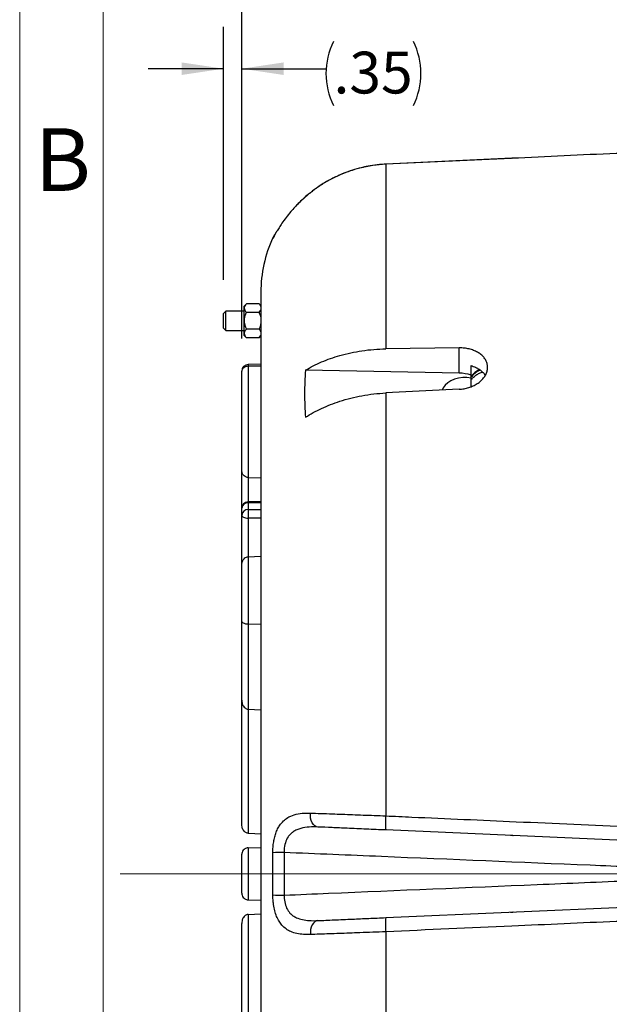
# Model space of a CAD drawing. Units: inches. Extents: x 0 to 16.8, y 0 to 10.8.
# Drawn here: x 0.3 to 1.7, y 6 to 8.4 of the extents above; entities that cross this region are included whole.
import ezdxf
from ezdxf.enums import TextEntityAlignment as Align

# ---------------------------------------------------------------- set-up
doc = ezdxf.new("R2010")
doc.units = ezdxf.units.IN
doc.header["$MEASUREMENT"] = 0
doc.linetypes.add('CENTERX2', pattern=[0.8, 0.5, -0.1, 0.1, -0.1])
doc.layers.add('DIMENSION', color=5, linetype='Continuous')
doc.styles.add('SLDTEXTSTYLE1', font='TXT', dxfattribs={"width": 0.605})
doc.dimstyles.new('SLDDIMSTYLE2', dxfattribs={"dimtxt": 0.1, "dimasz": 0.1, "dimexe": 0, "dimexo": 0.0625, "dimgap": 0.025, "dimtad": 0, "dimtih": 1, "dimtoh": 1, "dimlfac": 8, "dimrnd": 1e-09, "dimzin": 12, "dimdsep": 46, "dimtxsty": 'SLDTEXTSTYLE1', "dimsah": 1, "dimcen": 0.09, "dimadec": 0, "dimazin": 3, "dimtfac": 1, "dimtofl": 0, "dimtmove": 0, "dimatfit": 3, "dimfxl": 1, "dimfrac": 2, "dimtolj": 1, "dimtzin": 12, "dimarcsym": 0})
doc.dimstyles.new('SLDDIMSTYLE3', dxfattribs={"dimtxt": 0.1, "dimasz": 0.1, "dimexe": 0, "dimexo": 0.0625, "dimgap": 0.025, "dimtad": 0, "dimtih": 1, "dimtoh": 1, "dimlfac": 8, "dimrnd": 1e-09, "dimzin": 12, "dimdsep": 46, "dimtxsty": 'SLDTEXTSTYLE1', "dimsah": 1, "dimcen": 0.09, "dimadec": 0, "dimazin": 3, "dimtfac": 1, "dimtmove": 0, "dimatfit": 0, "dimfxl": 1, "dimfrac": 2, "dimtolj": 1, "dimtzin": 12, "dimarcsym": 0})

# ---------------------------------------------------------------- blocks, each defined once
blk = doc.blocks.new('B-Format-EN')
at = {"color": 7, "linetype": 'Continuous', "lineweight": 18}
for p, q in [((0.25, 10.75), (0.25, 0.25)), ((0.45, 10.55), (0.45, 0.45))]:
    blk.add_line(p, q, dxfattribs=at)
at = {"color": 7, "linetype": 'Continuous', "lineweight": 0, "insert": (0.353, 8.1004), "char_height": 0.15, "attachment_point": 2, "style": 'SLDTEXTSTYLE1'}
blk.add_mtext('B', dxfattribs=at)
at = {"color": 7, "linetype": 'Continuous', "lineweight": 0, "style": 'SLDTEXTSTYLE1', "width": 0.605}
for tag, height, p in [('AUTOATTR11', 0.09, (6.5338, 1.7778)), ('AUTOATTR14', 0.09, (8.647, 1.7778)), ('AUTOATTR15', 0.09, (6.1799, 1.5279)), ('AUTOATTR17', 0.09, (8.647, 1.5279)), ('AUTOATTR7', 0.09, (11.8514, 1.5249)), ('AUTOATTR2', 0.09, (13.6749, 1.0564)), ('AUTOATTR9', 0.09, (11.8514, 1.0255)), ('AUTOATTR3', 0.15, (14.1258, 0.4389)), ('AUTOATTR13', 0.15, (12.9559, 0.4361)), ('AUTOATTR4', 0.09, (16.1008, 0.4908))]:
    blk.add_attdef(tag, text='', height=height, dxfattribs=at).set_placement(p, align=Align.BOTTOM_LEFT)
at = {"color": 7, "linetype": 'Continuous', "lineweight": 18, "style": 'SLDTEXTSTYLE1', "width": 0.605}
blk.add_attdef('AUTOATTR5', text='', height=0.15, dxfattribs=at).set_placement((14.265, 1.188), align=Align.BOTTOM_LEFT)
at = {"color": 7, "linetype": 'Continuous', "lineweight": 0}
for tag in ['AUTOATTR0', 'AUTOATTR1', 'AUTOATTR10']:
    blk.add_attdef(tag, (0, 0), '', height=1, dxfattribs=at)
blk = doc.blocks.new('_D_13')
at = {"layer": 'DIMENSION'}
for p, q in [((0.7813, 7.5968), (0.7813, 9.5024)), ((9.6947, 6.6301), (9.6947, 9.5024)), ((0.7813, 9.4024), (4.958, 9.4024)), ((9.6947, 9.4024), (5.0934, 9.4024))]:
    blk.add_line(p, q, dxfattribs=at)
for centre, start, end in [((5.1296, 9.391), 153.4349, 206.5651), ((4.9219, 9.391), 333.4349, 26.5651)]:
    blk.add_arc(centre, 0.1716, start, end, dxfattribs=at)
for points in [[(0.7813, 9.4024), (0.8813, 9.3874), (0.8813, 9.4174)], [(9.6947, 9.4024), (9.5947, 9.4174), (9.5947, 9.3874)]]:
    blk.add_solid(points, dxfattribs=at)
at = {"layer": 'DIMENSION', "insert": (4.9762, 9.4431), "char_height": 0.1, "attachment_point": 1, "style": 'SLDTEXTSTYLE1'}
blk.add_mtext('C', dxfattribs=at)
blk = doc.blocks.new('_D_14')
at = {"layer": 'DIMENSION'}
for p, q in [((0.7376, 7.7373), (0.7376, 8.343)), ((0.7813, 7.5968), (0.7813, 8.343)), ((0.7376, 8.243), (0.5576, 8.243)), ((0.7813, 8.243), (0.9827, 8.243))]:
    blk.add_line(p, q, dxfattribs=at)
for centre, start, end in [((1.1543, 8.2316), 153.4349, 206.5651), ((1.0383, 8.2316), 333.4349, 26.5651)]:
    blk.add_arc(centre, 0.1716, start, end, dxfattribs=at)
for points in [[(0.7376, 8.243), (0.6376, 8.258), (0.6376, 8.228)], [(0.7813, 8.243), (0.8813, 8.228), (0.8813, 8.258)]]:
    blk.add_solid(points, dxfattribs=at)
at = {"layer": 'DIMENSION', "insert": (1.0008, 8.2837), "char_height": 0.1, "attachment_point": 1, "style": 'SLDTEXTSTYLE1'}
blk.add_mtext('.35', dxfattribs=at)

msp = doc.modelspace()

# ---------------------------------------------------------------- linework, layer by layer
at = {"color": 7, "linetype": 'Continuous', "lineweight": 18}
msp.add_line((0.45, 0.45), (0.45, 10.55), dxfattribs=at)
at = {"color": 8, "linetype": 'Continuous', "lineweight": 25}
for p, q in [((1.125706, 8.014332), (1.125822, 8.014233)), ((1.427603, 8.028489), (1.125822, 8.014233)), ((0.855594, 7.837539), (0.855594, 7.838374)), ((0.796544, 7.534981), (0.796544, 7.531387)), ((1.330078, 7.530735), (1.330991, 7.531915)), ((1.348455, 7.523902), (1.34454, 7.519656)), ((0.796544, 7.264539), (0.796544, 7.205929)), ((0.796328, 7.205929), (0.796328, 7.20404)), ((0.826953, 7.20404), (0.796328, 7.20404)), ((0.796328, 7.187546), (0.826953, 7.187546)), ((0.826953, 7.167179), (0.796328, 7.167179)), ((0.796328, 7.167179), (0.796328, 7.075016)), ((0.796544, 6.709733), (0.796544, 6.412803)), ((1.429846, 6.407559), (1.42436, 6.407693)), ((1.429846, 6.407559), (1.430447, 6.407532)), ((1.42436, 6.223928), (1.429846, 6.224062)), ((1.430558, 6.224096), (1.429846, 6.224062)), ((0.796544, 6.218818), (0.796544, 5.922459))]:
    msp.add_line(p, q, dxfattribs=at)
at = {"color": 7, "linetype": 'Continuous', "lineweight": 25}
for p, q in [((1.426587, 8.02836), (1.125707, 8.014329)), ((1.125822, 8.014233), (1.125822, 7.572349)), ((1.436651, 8.028829), (1.428307, 8.02844)), ((0.945247, 7.946135), (0.945352, 7.946122)), ((0.826953, 7.707683), (0.826953, 4.923938)), ((0.743303, 7.662998), (0.737578, 7.657273)), ((0.786953, 7.662998), (0.743303, 7.662998)), ((0.743303, 7.616123), (0.743303, 7.662998)), ((0.792368, 7.679975), (0.786953, 7.67456)), ((0.786953, 7.669871), (0.786953, 7.67456)), ((0.786953, 7.63956), (0.786953, 7.669871)), ((0.822789, 7.679975), (0.792368, 7.679975)), ((0.822789, 7.659768), (0.792368, 7.659768)), ((0.826953, 7.67581), (0.822789, 7.679975)), ((0.737578, 7.621848), (0.737578, 7.657273)), ((0.786953, 7.60925), (0.786953, 7.63956)), ((0.737578, 7.621848), (0.743303, 7.616123)), ((0.743303, 7.616123), (0.786953, 7.616123)), ((0.822789, 7.619353), (0.792368, 7.619353)), ((0.786953, 7.60456), (0.786953, 7.60925)), ((0.786953, 7.60456), (0.792368, 7.599146)), ((0.822789, 7.599146), (0.792368, 7.599146)), ((0.822789, 7.599146), (0.826953, 7.60331)), ((1.301286, 7.574659), (1.125822, 7.572349)), ((1.301286, 7.514339), (1.301286, 7.574659)), ((0.781328, 7.516836), (0.781328, 7.519362)), ((0.826953, 7.535778), (0.796544, 7.534981)), ((0.796544, 7.531387), (0.826953, 7.532124)), ((0.796544, 7.531387), (0.796544, 7.264539)), ((1.301286, 7.514339), (0.933552, 7.521149)), ((1.330078, 7.509368), (1.330078, 7.532258)), ((0.781328, 7.28162), (0.781328, 7.516836)), ((1.330078, 7.502147), (1.330078, 7.509368)), ((1.330078, 7.481956), (1.330078, 7.502147)), ((1.301286, 7.475698), (1.125822, 7.46689)), ((1.125822, 7.46689), (1.125822, 6.454488)), ((0.781328, 7.190929), (0.781328, 7.28162)), ((0.796544, 7.264539), (0.826953, 7.26366)), ((0.781328, 7.174679), (0.781328, 7.190929)), ((0.826953, 7.205929), (0.796328, 7.205929)), ((0.796328, 7.20404), (0.796328, 7.187546)), ((0.781328, 7.054056), (0.781328, 7.174679)), ((0.796328, 7.187546), (0.796328, 7.167179)), ((0.796544, 7.074916), (0.826953, 7.075977)), ((0.796544, 7.074916), (0.796544, 6.913972)), ((0.781328, 6.920166), (0.781328, 7.054056)), ((0.781328, 6.731796), (0.781328, 6.920166)), ((0.796544, 6.913972), (0.826953, 6.913654)), ((0.796544, 6.913972), (0.796544, 6.709733)), ((0.781328, 6.434867), (0.781328, 6.731796)), ((0.796544, 6.709733), (0.826953, 6.708605)), ((0.796544, 6.412803), (0.828203, 6.411616)), ((1.714348, 6.395032), (1.125822, 6.420727)), ((0.796544, 6.378106), (0.826953, 6.378903)), ((0.796544, 6.378106), (0.796544, 6.253514)), ((0.855594, 6.265385), (0.855594, 6.366236)), ((0.882617, 6.366837), (0.882617, 6.264784)), ((0.781328, 6.269134), (0.781328, 6.362487)), ((0.796544, 6.253514), (0.826953, 6.252718)), ((1.125822, 6.210894), (1.714348, 6.236589)), ((0.796544, 6.218818), (0.826953, 6.219958)), ((0.781328, 5.900392), (0.781328, 6.196754)), ((1.125822, 6.177133), (1.125822, 4.956921))]:
    msp.add_line(p, q, dxfattribs=at)
at = {"color": 7, "linetype": 'CENTERX2', "lineweight": 18, "ltscale": 3}
msp.add_line((0.490121, 6.31581), (9.944716, 6.31581), dxfattribs=at)
at = {"color": 8, "linetype": 'Continuous', "lineweight": 25, "flags": 128}
msp.add_lwpolyline([(0.858403, 7.842422), (0.857644, 7.84129), (0.855594, 7.837539)], dxfattribs=at)
at = {"color": 7, "linetype": 'Continuous', "lineweight": 25, "flags": 128}
for points in [[(1.330078, 7.502147), (1.320063, 7.503547), (1.309854, 7.503614), (1.299804, 7.502345), (1.290259, 7.499785), (1.281547, 7.496021), (1.273969, 7.491184), (1.267786, 7.48544), (1.26321, 7.478987), (1.260947, 7.473862)], [(0.781328, 7.174679), (0.781616, 7.173216), (0.78247, 7.171809), (0.783856, 7.170512), (0.785722, 7.169376), (0.787995, 7.168443), (0.790588, 7.16775), (0.793402, 7.167323), (0.796328, 7.167179)], [(0.963399, 6.427819), (0.959524, 6.428622), (0.955861, 6.430658), (0.952559, 6.433844), (0.949751, 6.438051), (0.947552, 6.443109), (0.946051, 6.448812), (0.945307, 6.45493), (0.945352, 6.461215)], [(0.963399, 6.203802), (0.959524, 6.202999), (0.955861, 6.200963), (0.952559, 6.197777), (0.949751, 6.19357), (0.947552, 6.188512), (0.946051, 6.182809), (0.945307, 6.176691), (0.945352, 6.170406)]]:
    msp.add_lwpolyline(points, dxfattribs=at)
at = {"color": 7, "linetype": 'Continuous', "lineweight": 25}
for centre, radius, start, end in [((1.139453, 7.707683), 0.3125, 155.278293, 180), ((0.88398, 7.825305), 0.03125, 135.166056, 155.278293), ((0.796953, 7.519362), 0.015625, 91.5, 180), ((1.29984, 7.420106), 0.094245, 71.285966, 89.121281), ((0.796328, 7.190929), 0.015, 90, 180), ((0.795443, 7.189916), 0.014151, 86.413207, 175.895411), ((0.795337, 7.173524), 0.014057, 85.958569, 175.287184), ((1.309249, 6.437608), 0.184202, 174.741979, 185.258021), ((0.87976, 5.887575), 0.47927, 89.65851, 92.89026), ((0.87976, 6.744045), 0.47927, 267.10974, 270.34149), ((1.309249, 6.194013), 0.184202, 174.741979, 185.258021)]:
    msp.add_arc(centre, radius, start, end, dxfattribs=at)
for points, knots in [([(1.714348, 8.041921), (1.701926, 8.041341), (1.606344, 8.036881), (1.510763, 8.032393), (1.427603, 8.028489)], [0, 0, 0, 0, 0.12995932, 1, 1, 1, 1]), ([(1.125822, 8.014233), (1.115422, 8.013441), (1.094516, 8.011849), (1.065434, 8.005842), (1.038709, 7.997894), (1.014231, 7.98831), (0.990449, 7.976554), (0.967172, 7.962661), (0.952705, 7.951696), (0.945352, 7.946122)], [0, 0, 0, 0, 0.15952496, 0.320679231, 0.453314178, 0.585949381, 0.722433951, 0.858918817, 1, 1, 1, 1]), ([(1.125714, 8.0142), (1.124349, 8.014172), (1.115644, 8.013995), (1.099655, 8.012161), (1.077883, 8.008617), (1.056404, 8.003399), (1.035339, 7.996711), (1.014857, 7.988553), (0.995033, 7.979008), (0.975985, 7.968043), (0.960436, 7.95787), (0.951631, 7.950892), (0.948583, 7.948477)], [0, 0, 0, 0, 0.0213286, 0.13605499, 0.25094721, 0.36596283, 0.48107438, 0.59602798, 0.71016649, 0.82453156, 0.939264, 1, 1, 1, 1]), ([(0.945318, 7.946043), (0.943702, 7.944788), (0.937633, 7.940071), (0.927942, 7.931373), (0.917238, 7.921214), (0.911092, 7.914648), (0.908523, 7.911903)], [0, 0, 0, 0, 0.12173742, 0.45728024, 0.77305411, 1, 1, 1, 1]), ([(0.90838, 7.911545), (0.905089, 7.908), (0.897517, 7.899846), (0.887151, 7.886737), (0.877647, 7.873647), (0.870171, 7.86223), (0.864713, 7.85328), (0.862315, 7.849067), (0.861291, 7.847269)], [0, 0, 0, 0, 0.15204742, 0.34978909, 0.5473058, 0.71234789, 0.87723177, 1, 1, 1, 1]), ([(0.861952, 7.848548), (0.861569, 7.847886), (0.860475, 7.845993), (0.859332, 7.844025), (0.85842, 7.8425), (0.858325, 7.842349), (0.85829, 7.842292)], [0, 0, 0, 0, 0.1768636, 0.50523783, 0.81461106, 1, 1, 1, 1]), ([(0.86145, 7.847555), (0.862089, 7.848702), (0.862829, 7.850028), (0.863916, 7.851832), (0.864064, 7.852076)], [0, 0, 0, 0, 0.8646194, 1, 1, 1, 1]), ([(0.792368, 7.679975), (0.791103, 7.678592), (0.78853, 7.675777), (0.787065, 7.672289), (0.786973, 7.670294), (0.786953, 7.669871)], [0, 0, 0, 0, 0.4323839, 0.87955147, 1, 1, 1, 1]), ([(0.786953, 7.669871), (0.787266, 7.668094), (0.787887, 7.664567), (0.790882, 7.661359), (0.792368, 7.659768)], [0, 0, 0, 0, 0.50399812, 1, 1, 1, 1]), ([(0.792368, 7.659768), (0.791655, 7.658269), (0.788795, 7.652255), (0.787007, 7.645251), (0.786956, 7.639903), (0.786953, 7.63956)], [0, 0, 0, 0, 0.23698001, 0.95115698, 1, 1, 1, 1]), ([(0.826953, 7.674128), (0.826868, 7.674462), (0.82634, 7.676526), (0.824409, 7.678402), (0.822789, 7.679975)], [0, 0, 0, 0, 0.16140957, 1, 1, 1, 1]), ([(0.822789, 7.659768), (0.824156, 7.66114), (0.826046, 7.663039), (0.826756, 7.665116), (0.826953, 7.66569)], [0, 0, 0, 0, 0.72319572, 1, 1, 1, 1]), ([(0.826953, 7.648754), (0.826316, 7.650961), (0.825224, 7.654747), (0.823505, 7.65829), (0.822789, 7.659768)], [0, 0, 0, 0, 0.58298908, 1, 1, 1, 1]), ([(0.786953, 7.63956), (0.787435, 7.635131), (0.788202, 7.628084), (0.79124, 7.621717), (0.792368, 7.619353)], [0, 0, 0, 0, 0.62865187, 1, 1, 1, 1]), ([(0.792368, 7.619353), (0.791103, 7.61797), (0.78853, 7.615156), (0.787065, 7.611667), (0.786973, 7.609673), (0.786953, 7.60925)], [0, 0, 0, 0, 0.4323839, 0.87955147, 1, 1, 1, 1]), ([(0.822789, 7.619353), (0.82397, 7.621703), (0.826083, 7.625906), (0.826687, 7.630561), (0.826953, 7.632613)], [0, 0, 0, 0, 0.559079616, 1, 1, 1, 1]), ([(0.826953, 7.613507), (0.826868, 7.61384), (0.82634, 7.615904), (0.824409, 7.61778), (0.822789, 7.619353)], [0, 0, 0, 0, 0.16140957, 1, 1, 1, 1]), ([(0.786953, 7.60925), (0.787266, 7.607472), (0.787887, 7.603945), (0.790882, 7.600737), (0.792368, 7.599146)], [0, 0, 0, 0, 0.50399812, 1, 1, 1, 1]), ([(0.822789, 7.599146), (0.824156, 7.600519), (0.826046, 7.602417), (0.826756, 7.604494), (0.826953, 7.605069)], [0, 0, 0, 0, 0.72319572, 1, 1, 1, 1]), ([(0.933552, 7.521149), (0.939735, 7.524704), (0.952102, 7.531814), (0.97227, 7.541206), (0.993553, 7.549575), (1.01686, 7.557038), (1.041971, 7.563316), (1.069101, 7.568175), (1.097112, 7.571424), (1.116252, 7.572041), (1.125822, 7.572349)], [0, 0, 0, 0, 0.11459209, 0.22918411, 0.34663971, 0.46409523, 0.59585724, 0.72761914, 0.86380963, 1, 1, 1, 1]), ([(1.301286, 7.475698), (1.305219, 7.476041), (1.313087, 7.476725), (1.32449, 7.479553), (1.335169, 7.483645), (1.344855, 7.488956), (1.353226, 7.495334), (1.360098, 7.502552), (1.365206, 7.510417), (1.368478, 7.518666), (1.369749, 7.527068), (1.36907, 7.535374), (1.366386, 7.54335), (1.361856, 7.550799), (1.355531, 7.557498), (1.347648, 7.563312), (1.338367, 7.568045), (1.32799, 7.571626), (1.316779, 7.573894), (1.307728, 7.574672), (1.302539, 7.574662), (1.301286, 7.574659)], [0, 0, 0, 0, 0.05468085, 0.10936214, 0.16404322, 0.21872426, 0.27343995, 0.32815494, 0.38279124, 0.43742678, 0.4918926, 0.54635835, 0.60072159, 0.65508552, 0.70951736, 0.76394996, 0.81855123, 0.87315266, 0.92786267, 0.9825723, 1, 1, 1, 1]), ([(0.781328, 7.516836), (0.781328, 7.516849), (0.781329, 7.518233), (0.78182, 7.52145), (0.78418, 7.52581), (0.788084, 7.529075), (0.792241, 7.530953), (0.795107, 7.531242), (0.796544, 7.531387)], [0, 0, 0, 0, 0.001934384, 0.211605269, 0.491658041, 0.700362302, 0.849833136, 1, 1, 1, 1]), ([(0.933552, 7.521149), (0.932451, 7.502414), (0.930246, 7.464888), (0.932449, 7.427362), (0.933552, 7.408569)], [0, 0, 0, 0, 0.49922735, 1, 1, 1, 1]), ([(1.330078, 7.532258), (1.333532, 7.531071), (1.340438, 7.528696), (1.349457, 7.523659), (1.356943, 7.517602), (1.36176, 7.512529), (1.363414, 7.509345), (1.363745, 7.508709)], [0, 0, 0, 0, 0.23529771, 0.47059442, 0.70592057, 0.94124317, 1, 1, 1, 1]), ([(1.349971, 7.522879), (1.348979, 7.522405), (1.345058, 7.52053), (1.339099, 7.515974), (1.333363, 7.51082), (1.330826, 7.507205), (1.330078, 7.506139)], [0, 0, 0, 0, 0.12232722, 0.48384047, 0.84782562, 1, 1, 1, 1]), ([(0.933552, 7.408569), (0.939735, 7.412353), (0.952102, 7.419921), (0.97227, 7.43006), (0.993553, 7.439217), (1.01686, 7.447544), (1.041971, 7.454752), (1.069101, 7.460616), (1.097112, 7.464902), (1.116252, 7.466227), (1.125822, 7.46689)], [0, 0, 0, 0, 0.11459209, 0.22918411, 0.34663971, 0.46409523, 0.59585724, 0.72761914, 0.86380963, 1, 1, 1, 1]), ([(0.796544, 7.264539), (0.795173, 7.264699), (0.792439, 7.265018), (0.788404, 7.267076), (0.784409, 7.270807), (0.78188, 7.275985), (0.781329, 7.279886), (0.781328, 7.281607), (0.781328, 7.28162)], [0, 0, 0, 0, 0.13627251, 0.27171214, 0.47408972, 0.76743147, 0.99816113, 1, 1, 1, 1]), ([(0.781328, 7.054056), (0.781328, 7.054074), (0.781329, 7.056057), (0.781823, 7.060664), (0.784191, 7.066917), (0.788099, 7.071602), (0.79225, 7.074292), (0.795111, 7.074707), (0.796544, 7.074916)], [0, 0, 0, 0, 0.00192954, 0.21259631, 0.49326244, 0.70169315, 0.85049545, 1, 1, 1, 1]), ([(0.781328, 6.920166), (0.781328, 6.92016), (0.781329, 6.919576), (0.781823, 6.918216), (0.784191, 6.91636), (0.788099, 6.914963), (0.79225, 6.914159), (0.795111, 6.914034), (0.796544, 6.913972)], [0, 0, 0, 0, 0.00192954, 0.21259631, 0.49326244, 0.70169315, 0.85049545, 1, 1, 1, 1]), ([(0.781328, 6.731796), (0.781328, 6.731778), (0.781329, 6.729543), (0.781879, 6.724487), (0.784408, 6.7178), (0.788403, 6.712995), (0.792438, 6.71035), (0.795173, 6.709939), (0.796544, 6.709733)], [0, 0, 0, 0, 0.00183925, 0.2324683, 0.52576166, 0.72817361, 0.86367061, 1, 1, 1, 1]), ([(0.855594, 6.366236), (0.855693, 6.37063), (0.85589, 6.379418), (0.857456, 6.39228), (0.859972, 6.404403), (0.863511, 6.415672), (0.868096, 6.4258), (0.87445, 6.435909), (0.882995, 6.445017), (0.895341, 6.453371), (0.911095, 6.458989), (0.928457, 6.4614), (0.940352, 6.461269), (0.945352, 6.461215)], [0, 0, 0, 0, 0.068662244, 0.137333803, 0.205832497, 0.274363981, 0.345403052, 0.416485274, 0.517532028, 0.618710156, 0.758464701, 0.898454687, 1, 1, 1, 1]), ([(0.945352, 6.461215), (0.953689, 6.460929), (0.970448, 6.460356), (0.996251, 6.459432), (1.021566, 6.458503), (1.046276, 6.457578), (1.071896, 6.4566), (1.09854, 6.455567), (1.116632, 6.454852), (1.125822, 6.454488)], [0, 0, 0, 0, 0.15952271, 0.3206596, 0.4533267, 0.58599353, 0.72251848, 0.85904316, 1, 1, 1, 1]), ([(0.796544, 6.412803), (0.795179, 6.41301), (0.792458, 6.413421), (0.788427, 6.416073), (0.784414, 6.420904), (0.781881, 6.427596), (0.781329, 6.432651), (0.781328, 6.434849), (0.781328, 6.434867)], [0, 0, 0, 0, 0.13582938, 0.27078007, 0.47518287, 0.77192135, 0.99816066, 1, 1, 1, 1]), ([(1.125822, 6.454488), (1.146612, 6.453562), (1.250558, 6.448932), (1.446732, 6.440196), (1.62212, 6.432388), (1.714348, 6.428282)], [0, 0, 0, 0, 0.1059754, 0.52987698, 1, 1, 1, 1]), ([(0.963399, 6.427819), (0.956387, 6.427956), (0.942225, 6.428233), (0.925511, 6.425754), (0.912895, 6.421452), (0.904561, 6.416886), (0.89756, 6.411065), (0.890789, 6.402816), (0.884991, 6.390335), (0.882628, 6.376831), (0.882619, 6.368932), (0.882617, 6.366837)], [0, 0, 0, 0, 0.17684123, 0.35713068, 0.45031354, 0.54513075, 0.6216934, 0.70022535, 0.82696973, 0.9540988, 1, 1, 1, 1]), ([(1.125822, 6.420727), (1.118041, 6.421067), (1.10248, 6.421746), (1.079194, 6.422763), (1.056097, 6.423771), (1.028323, 6.424984), (0.996439, 6.426376), (0.974489, 6.427334), (0.963399, 6.427819)], [0, 0, 0, 0, 0.13259289, 0.26518605, 0.4016417, 0.53809769, 0.76662809, 1, 1, 1, 1]), ([(0.796544, 6.378106), (0.795119, 6.377952), (0.792276, 6.377643), (0.788141, 6.375646), (0.784222, 6.372152), (0.78183, 6.367462), (0.781329, 6.363998), (0.781328, 6.3625), (0.781328, 6.362487)], [0, 0, 0, 0, 0.14762256, 0.2945277, 0.50201007, 0.78424896, 0.99808449, 1, 1, 1, 1]), ([(1.714348, 6.331952), (1.681127, 6.333347), (1.481547, 6.341724), (1.204302, 6.353355), (0.960283, 6.363582), (0.882617, 6.366837)], [0, 0, 0, 0, 0.11982476, 0.71985738, 1, 1, 1, 1]), ([(0.882617, 6.264784), (0.91808, 6.26627), (1.119896, 6.274727), (1.397139, 6.286354), (1.638923, 6.296503), (1.714348, 6.299669)], [0, 0, 0, 0, 0.127917287, 0.727949909, 1, 1, 1, 1]), ([(0.781328, 6.269134), (0.781328, 6.269121), (0.781329, 6.267623), (0.78183, 6.264158), (0.784222, 6.259469), (0.788141, 6.255975), (0.792276, 6.253978), (0.795119, 6.253669), (0.796544, 6.253514)], [0, 0, 0, 0, 0.00191551, 0.21575104, 0.49798993, 0.7054723, 0.85237744, 1, 1, 1, 1]), ([(0.945352, 6.170406), (0.939735, 6.170358), (0.928488, 6.170263), (0.912875, 6.17245), (0.899005, 6.17675), (0.887122, 6.183411), (0.877663, 6.191823), (0.870139, 6.202065), (0.864303, 6.213645), (0.859889, 6.227163), (0.857206, 6.240806), (0.855826, 6.253726), (0.855671, 6.261499), (0.855594, 6.265385)], [0, 0, 0, 0, 0.11430343, 0.22888294, 0.34289436, 0.44302806, 0.54304785, 0.62662293, 0.71011789, 0.79434002, 0.87848813, 0.93924637, 1, 1, 1, 1]), ([(0.882617, 6.264784), (0.882817, 6.259252), (0.883218, 6.248192), (0.888202, 6.233209), (0.895405, 6.222508), (0.903712, 6.21529), (0.913617, 6.209689), (0.926487, 6.205692), (0.943578, 6.203412), (0.956297, 6.203662), (0.963399, 6.203802)], [0, 0, 0, 0, 0.120300991, 0.240535701, 0.362343421, 0.450586655, 0.541331531, 0.679331533, 0.820932865, 1, 1, 1, 1]), ([(0.796544, 6.218818), (0.795179, 6.218611), (0.792458, 6.2182), (0.788427, 6.215548), (0.784414, 6.210717), (0.781881, 6.204025), (0.781329, 6.19897), (0.781328, 6.196772), (0.781328, 6.196754)], [0, 0, 0, 0, 0.13582938, 0.27078007, 0.47518287, 0.77192135, 0.99816066, 1, 1, 1, 1]), ([(0.963399, 6.203802), (0.969618, 6.204074), (0.982054, 6.204617), (1.002307, 6.205501), (1.02365, 6.206433), (1.051066, 6.20763), (1.085093, 6.209115), (1.112151, 6.210297), (1.125822, 6.210894)], [0, 0, 0, 0, 0.13277074, 0.26554117, 0.40215821, 0.5387749, 0.76696061, 1, 1, 1, 1]), ([(1.714348, 6.203339), (1.701926, 6.202786), (1.606344, 6.198531), (1.410167, 6.189797), (1.226415, 6.181613), (1.125822, 6.177133)], [0, 0, 0, 0, 0.06331883, 0.48722042, 1, 1, 1, 1]), ([(1.125822, 6.177133), (1.115422, 6.176722), (1.094516, 6.175895), (1.065434, 6.174772), (1.038709, 6.173758), (1.014231, 6.172846), (0.990449, 6.17198), (0.967172, 6.171152), (0.952705, 6.170658), (0.945352, 6.170406)], [0, 0, 0, 0, 0.15952496, 0.320679231, 0.453314178, 0.585949381, 0.722433951, 0.858918817, 1, 1, 1, 1])]:
    msp.add_open_spline(points, degree=3, knots=knots, dxfattribs=at)
at = {"color": 8, "linetype": 'Continuous', "lineweight": 25}
for points, knots in [([(0.945352, 7.946122), (0.939754, 7.941445), (0.928543, 7.932078), (0.916224, 7.920294), (0.909919, 7.913262), (0.90838, 7.911545)], [0, 0, 0, 0, 0.42987439, 0.86078706, 1, 1, 1, 1]), ([(0.861291, 7.847269), (0.860893, 7.84658), (0.858977, 7.843266), (0.857256, 7.840091), (0.855815, 7.837619), (0.855668, 7.837566), (0.855594, 7.837539)], [0, 0, 0, 0, 0.0968494, 0.46638368, 0.73320196, 1, 1, 1, 1]), ([(1.35166, 7.521537), (1.350698, 7.521135), (1.346626, 7.51943), (1.34031, 7.515065), (1.333955, 7.509805), (1.331061, 7.505979), (1.330078, 7.504679)], [0, 0, 0, 0, 0.107837559, 0.456584463, 0.815438067, 1, 1, 1, 1]), ([(1.330078, 7.498449), (1.331396, 7.500078), (1.334666, 7.504117), (1.341495, 7.509478), (1.349259, 7.514161), (1.354831, 7.516153), (1.357188, 7.516996)], [0, 0, 0, 0, 0.19820672, 0.49159429, 0.78502933, 1, 1, 1, 1])]:
    msp.add_open_spline(points, degree=3, knots=knots, dxfattribs=at)

# ---------------------------------------------------------------- block references
at = {"color": 7, "linetype": 'Continuous'}
msp.add_blockref('B-Format-EN', (0, 0), dxfattribs=at)

# ---------------------------------------------------------------- dimensions: what is measured, and where the dimension line sits
at = {"layer": 'DIMENSION'}
for base, p1, p2, text, dimstyle, picture, middle in [((9.694716, 9.402426), (0.781328, 7.516836), (9.694716, 6.550061), '(C)', 'SLDDIMSTYLE2', '_D_13', (5.02574, 9.402426)), ((0.781328, 8.243031), (0.737578, 7.657273), (0.781328, 7.516836), '(<>)', 'SLDDIMSTYLE3', '_D_14', (1.096298, 8.243031))]:
    dim = msp.add_linear_dim(base=base, p1=p1, p2=p2, text=text, dimstyle=dimstyle, dxfattribs=at)
    dim.commit()
    dim.dimension.update_dxf_attribs({"geometry": picture, "text_midpoint": middle, "dimtype": 160})

doc.saveas('drawing.dxf')
